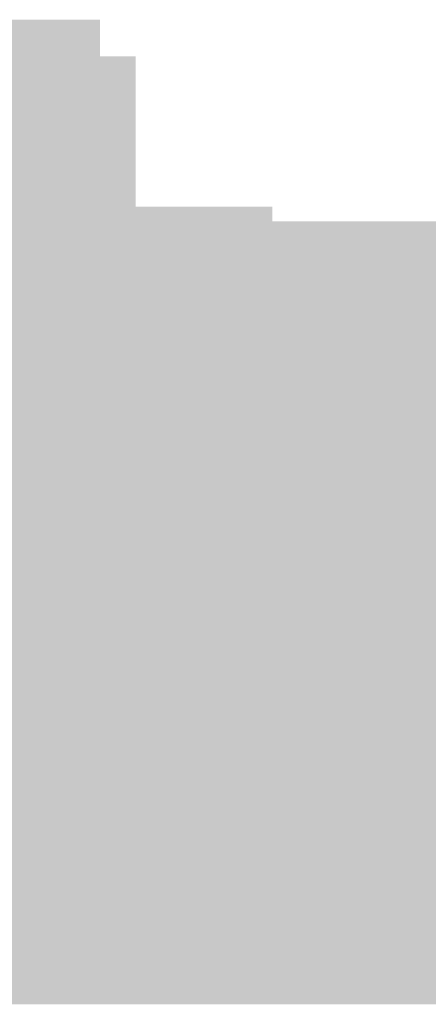
# Model space of a CAD drawing. Units: millimetres. Extents: x 68 to 208, y -295 to -24.
# Drawn here: x 79 to 79, y -230 to -230 of the extents above; entities that cross this region are included whole.
import ezdxf

# ---------------------------------------------------------------- set-up
doc = ezdxf.new("R2010")
doc.units = ezdxf.units.MM
doc.header["$MEASUREMENT"] = 0
doc.layers.add('Чертеж и Рисунок', color=7, linetype='Continuous')

msp = doc.modelspace()

# ---------------------------------------------------------------- hatches: boundary and pattern name
at = {"layer": 'Чертеж и Рисунок', "linetype": 'Continuous', "lineweight": 0, "true_color": 0x010202}
for points in [[(78.68463, -229.60506), (78.68463, -229.8529), (78.89433, -229.8529), (78.89433, -229.60506)], [(78.81738, -229.61301), (78.77587, -229.72898), (78.81282, -229.67383), (78.78865, -229.72177), (78.87106, -229.65241), (78.80678, -229.71721), (78.89612, -229.68845), (78.82594, -229.72352), (78.90624, -229.71691), (78.89882, -229.67995), (78.88156, -229.65846), (78.86733, -229.62984)], [(78.78626, -229.62735), (78.78626, -229.8752), (78.91614, -229.8752), (78.91614, -229.62735)], [(78.79125, -229.73287), (78.82594, -229.72352), (78.89017, -229.67551)], [(78.77331, -229.74883), (78.9077, -229.73737), (78.80288, -229.73993), (78.90148, -229.70317), (78.82594, -229.72352), (78.7926, -229.74018)], [(78.91614, -229.71859), (78.91614, -229.96644), (78.99894, -229.96644), (78.99894, -229.71859)], [(78.69156, -229.72746), (78.69156, -229.97531), (79.94022, -229.97531), (79.94022, -229.72746)], [(78.61872, -229.73591), (78.61872, -229.98376), (79.96506, -229.98376), (79.96506, -229.73591)], [(78.79222, -229.85139), (79.04007, -229.85139), (79.04007, -229.75079), (78.79222, -229.75079)], [(78.62024, -229.7845), (78.61872, -229.79489), (78.74265, -229.78943), (78.78143, -229.80308), (78.80277, -229.87417), (78.83113, -229.86346), (78.80008, -229.80964), (78.8114, -229.81362), (78.81736, -229.82272), (78.82744, -229.82967), (78.85044, -229.84554), (78.85645, -229.83548), (78.82644, -229.82145), (78.85921, -229.83045), (78.86276, -229.81847), (78.83729, -229.80621), (78.86468, -229.81107), (78.86657, -229.78943), (78.79324, -229.78299), (78.80241, -229.78943), (78.82365, -229.79965), (78.79511, -229.79503), (78.79259, -229.80563), (78.7812, -229.79919), (78.78693, -229.78943), (78.77653, -229.78299), (78.77827, -229.79575), (78.76729, -229.7938), (78.75794, -229.78943), (78.74416, -229.78299)], [(78.61872, -229.83851), (78.86657, -229.83851), (78.86657, -229.79489), (78.61872, -229.79489)], [(78.86657, -229.83851), (78.61872, -229.83851), (78.62316, -229.8778), (78.74416, -229.8509)], [(80.12714, -230.18155), (80.12714, -229.9337), (78.57164, -229.9337), (78.57164, -230.18155)], [(80.14397, -230.20287), (80.14397, -229.95502), (78.57213, -229.95502), (78.57213, -230.20287)]]:
    msp.add_hatch(color=98, dxfattribs=at).paths.add_polyline_path(points)

doc.saveas('drawing.dxf')
